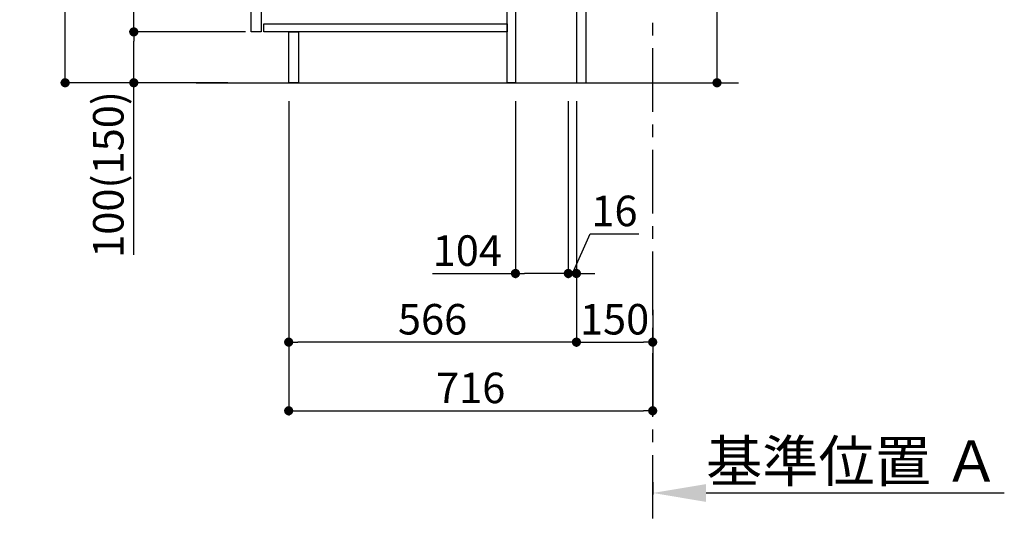
# Model space of a CAD drawing. Extents: x 0 to 26473, y -13 to 8857.
# Drawn here: x 23237 to 25174, y 1282 to 2291 of the extents above; entities that cross this region are included whole.
import ezdxf

# ---------------------------------------------------------------- set-up
doc = ezdxf.new("R2010")
doc.units = 0
doc.header["$LTSCALE"] = 50
doc.header["$MEASUREMENT"] = 0
doc.linetypes.add('CENTER', pattern=[2, 1.25, -0.25, 0.25, -0.25])
doc.layers.get('0').update_dxf_attribs({"linetype": 'CONTINUOUS'})
doc.layers.get('DEFPOINTS').update_dxf_attribs({"color": 146, "linetype": 'CONTINUOUS'})
for name, color, linetype in [('111-壁仕上', 3, 'CONTINUOUS'), ('122-扉', 6, 'CONTINUOUS'), ('166-寸法B', 11, 'CONTINUOUS')]:
    doc.layers.add(name, color=color, linetype=linetype)
doc.styles.add('KH001', font='txt')
doc.dimstyles.new('KH1xx030', dxfattribs={"dimscale": 30, "dimtxt": 2, "dimasz": 0.6, "dimexe": 0.3, "dimexo": 1.2, "dimgap": 0.5, "dimtad": 3, "dimdec": 1, "dimdsep": 46, "dimlunit": 6, "dimtxsty": 'KH001', "dimblk": 'DOT', "dimcen": 1, "dimdle": 1, "dimclrd": 256, "dimclre": 256, "dimclrt": 256, "dimadec": 0, "dimazin": 0, "dimtfac": 1, "dimtdec": 1, "dimtix": 1, "dimtmove": 2, "dimatfit": 3, "dimldrblk": 'CLOSEDBLANK', "dimfxl": 1, "dimtolj": 1, "dimtzin": 0, "dimlwd": -1, "dimlwe": -1, "dimarcsym": 0})

# ---------------------------------------------------------------- blocks, each defined once
blk = doc.blocks.new('_Dot')
at = {"color": 0, "linetype": 'ByBlock', "lineweight": -2}
blk.add_line((-0.5, 0), (-1, 0), dxfattribs=at)
at = {"color": 0, "linetype": 'ByBlock', "const_width": 0.5}
blk.add_lwpolyline([(-0.25, 0, 1), (0.25, 0, 1)], format="xyb", close=True, dxfattribs=at)
blk = doc.blocks.new('*D90')
at = {"layer": '166-寸法B', "transparency": 16777216}
for p, q in [((24608.4, 2695.1), (24608.4, 2355.5)), ((24386.9, 2355.5), (24617.4, 2355.5)), ((24608.4, 2185.5), (24608.4, 2337.5)), ((24367.9, 2167.5), (24617.4, 2167.5))]:
    blk.add_line(p, q, dxfattribs=at)
at = {"layer": 'DEFPOINTS', "color": 0, "transparency": 16777216}
for p in [(24350.9, 2355.5), (24608.4, 2355.5), (24331.9, 2167.5)]:
    blk.add_point(p, dxfattribs=at)
at = {"layer": '166-寸法B', "transparency": 16777216, "xscale": 18, "yscale": 18, "zscale": 18}
for p, rotation in [((24608.4, 2355.5), 90), ((24608.4, 2167.5), 270)]:
    blk.add_blockref('_Dot', p, dxfattribs=dict(at, rotation=rotation))
at = {"layer": '166-寸法B', "transparency": 16777216, "insert": (24558.4, 2537.1), "char_height": 60, "attachment_point": 5, "rotation": 90, "style": 'KH001'}
blk.add_mtext('\\A1;188(238)', dxfattribs=at)
blk = doc.blocks.new('_ClosedBlank')
at = {"color": 0, "linetype": 'ByBlock', "lineweight": -2}
for p, q in [((-1, 0.167), (0, 0)), ((-1, 0.167), (-1, -0.167)), ((0, 0), (-1, -0.167))]:
    blk.add_line(p, q, dxfattribs=at)
blk = doc.blocks.new('*D91')
at = {"layer": '166-寸法B', "transparency": 16777216}
for p, q in [((24211.9, 2131.5), (24211.9, 1783.5)), ((24315.9, 2131.5), (24315.9, 1783.5)), ((24049, 1792.5), (24211.9, 1792.5)), ((24297.9, 1792.5), (24229.9, 1792.5))]:
    blk.add_line(p, q, dxfattribs=at)
at = {"layer": 'DEFPOINTS', "color": 0, "transparency": 16777216}
for p in [(24211.9, 2167.5), (24315.9, 2167.5), (24211.9, 1792.5)]:
    blk.add_point(p, dxfattribs=at)
at = {"layer": '166-寸法B', "transparency": 16777216, "xscale": 18, "yscale": 18, "zscale": 18, "rotation": 180}
blk.add_blockref('_Dot', (24211.9, 1792.5), dxfattribs=at)
at = {"layer": '166-寸法B', "transparency": 16777216, "xscale": 18, "yscale": 18, "zscale": 18}
blk.add_blockref('_Dot', (24315.9, 1792.5), dxfattribs=at)
at = {"layer": '166-寸法B', "transparency": 16777216, "insert": (24117.3, 1837.5), "char_height": 60, "attachment_point": 5, "style": 'KH001'}
blk.add_mtext('\\A1;104', dxfattribs=at)
blk = doc.blocks.new('*D92')
at = {"layer": '166-寸法B', "transparency": 16777216}
for p, q in [((24315.9, 2131.5), (24315.9, 1783.5)), ((24331.9, 2131.5), (24331.9, 1783.5)), ((24323.9, 1792.5), (24358.6, 1870.5)), ((24358.6, 1870.5), (24454.7, 1870.5)), ((24297.9, 1792.5), (24279.9, 1792.5)), ((24315.9, 1792.5), (24331.9, 1792.5)), ((24315.9, 1792.5), (24331.9, 1792.5)), ((24349.9, 1792.5), (24367.9, 1792.5))]:
    blk.add_line(p, q, dxfattribs=at)
at = {"layer": 'DEFPOINTS', "color": 0, "transparency": 16777216}
for p in [(24315.9, 2167.5), (24331.9, 2167.5), (24331.9, 1792.5)]:
    blk.add_point(p, dxfattribs=at)
at = {"layer": '166-寸法B', "transparency": 16777216, "xscale": 18, "yscale": 18, "zscale": 18}
blk.add_blockref('_Dot', (24315.9, 1792.5), dxfattribs=at)
at = {"layer": '166-寸法B', "transparency": 16777216, "xscale": 18, "yscale": 18, "zscale": 18, "rotation": 180}
blk.add_blockref('_Dot', (24331.9, 1792.5), dxfattribs=at)
at = {"layer": '166-寸法B', "transparency": 16777216, "insert": (24406.7, 1915.5), "char_height": 60, "attachment_point": 5, "style": 'KH001'}
blk.add_mtext('\\A1;16', dxfattribs=at)
blk = doc.blocks.new('*D93')
at = {"layer": '166-寸法B', "transparency": 16777216}
for p, q in [((24331.9, 2131.5), (24331.9, 1648.5)), ((24481.9, 1721.2), (24481.9, 1648.5)), ((24349.9, 1657.5), (24463.9, 1657.5))]:
    blk.add_line(p, q, dxfattribs=at)
at = {"layer": 'DEFPOINTS', "color": 0, "transparency": 16777216}
for p in [(24331.9, 2167.5), (24481.9, 1757.2), (24481.9, 1657.5)]:
    blk.add_point(p, dxfattribs=at)
at = {"layer": '166-寸法B', "transparency": 16777216, "xscale": 18, "yscale": 18, "zscale": 18, "rotation": 180}
blk.add_blockref('_Dot', (24331.9, 1657.5), dxfattribs=at)
at = {"layer": '166-寸法B', "transparency": 16777216, "xscale": 18, "yscale": 18, "zscale": 18}
blk.add_blockref('_Dot', (24481.9, 1657.5), dxfattribs=at)
at = {"layer": '166-寸法B', "transparency": 16777216, "insert": (24406.9, 1702.5), "char_height": 60, "attachment_point": 5, "style": 'KH001'}
blk.add_mtext('\\A1;150', dxfattribs=at)
blk = doc.blocks.new('*D94')
at = {"layer": '166-寸法B', "transparency": 16777216}
for p, q in [((23645.9, 3027.5), (23317.2, 3027.5)), ((23326.2, 2185.5), (23326.2, 3009.5)), ((23646.5, 2167.5), (23317.2, 2167.5))]:
    blk.add_line(p, q, dxfattribs=at)
at = {"layer": 'DEFPOINTS', "color": 0, "transparency": 16777216}
for p in [(23326.2, 3027.5), (23681.9, 3027.5), (23682.5, 2167.5)]:
    blk.add_point(p, dxfattribs=at)
at = {"layer": '166-寸法B', "transparency": 16777216, "xscale": 18, "yscale": 18, "zscale": 18}
for p, rotation in [((23326.2, 3027.5), 90), ((23326.2, 2167.5), 270)]:
    blk.add_blockref('_Dot', p, dxfattribs=dict(at, rotation=rotation))
at = {"layer": '166-寸法B', "transparency": 16777216, "insert": (23276.1, 2597.5), "char_height": 60, "attachment_point": 5, "rotation": 90, "style": 'KH001'}
blk.add_mtext('\\A1;860(910)', dxfattribs=at)
blk = doc.blocks.new('*D97')
at = {"layer": '166-寸法B', "transparency": 16777216}
for p, q in [((23680.9, 2267.5), (23452.2, 2267.5)), ((23461.2, 2185.5), (23461.2, 2249.5)), ((23646.5, 2167.5), (23452.2, 2167.5)), ((23461.2, 1829.2), (23461.2, 2167.5))]:
    blk.add_line(p, q, dxfattribs=at)
at = {"layer": 'DEFPOINTS', "color": 0, "transparency": 16777216}
for p in [(23461.2, 2267.5), (23716.9, 2267.5), (23682.5, 2167.5)]:
    blk.add_point(p, dxfattribs=at)
at = {"layer": '166-寸法B', "transparency": 16777216, "xscale": 18, "yscale": 18, "zscale": 18}
for p, rotation in [((23461.2, 2267.5), 90), ((23461.2, 2167.5), 270)]:
    blk.add_blockref('_Dot', p, dxfattribs=dict(at, rotation=rotation))
at = {"layer": '166-寸法B', "transparency": 16777216, "insert": (23411.1, 1987.2), "char_height": 60, "attachment_point": 5, "rotation": 90, "style": 'KH001'}
blk.add_mtext('\\A1;100(150)', dxfattribs=at)
blk = doc.blocks.new('*D98')
at = {"layer": '166-寸法B', "transparency": 16777216}
for p, q in [((23645.9, 2987.5), (23452.2, 2987.5)), ((23461.2, 2285.5), (23461.2, 2969.5)), ((23680.9, 2267.5), (23452.2, 2267.5))]:
    blk.add_line(p, q, dxfattribs=at)
at = {"layer": 'DEFPOINTS', "color": 0, "transparency": 16777216}
for p in [(23461.2, 2987.5), (23681.9, 2987.5), (23716.9, 2267.5)]:
    blk.add_point(p, dxfattribs=at)
at = {"layer": '166-寸法B', "transparency": 16777216, "xscale": 18, "yscale": 18, "zscale": 18}
for p, rotation in [((23461.2, 2987.5), 90), ((23461.2, 2267.5), 270)]:
    blk.add_blockref('_Dot', p, dxfattribs=dict(at, rotation=rotation))
at = {"layer": '166-寸法B', "transparency": 16777216, "insert": (23416.2, 2627.5), "char_height": 60, "attachment_point": 5, "rotation": 90, "style": 'KH001'}
blk.add_mtext('\\A1;720', dxfattribs=at)
blk = doc.blocks.new('*D101')
at = {"layer": '166-寸法B', "transparency": 16777216}
for p, q in [((23765.9, 2131.5), (23765.9, 1648.5)), ((24331.9, 2131.5), (24331.9, 1648.5)), ((24313.9, 1657.5), (23783.9, 1657.5))]:
    blk.add_line(p, q, dxfattribs=at)
at = {"layer": 'DEFPOINTS', "color": 0, "transparency": 16777216}
for p in [(23765.9, 2167.5), (24331.9, 2167.5), (23765.9, 1657.5)]:
    blk.add_point(p, dxfattribs=at)
at = {"layer": '166-寸法B', "transparency": 16777216, "xscale": 18, "yscale": 18, "zscale": 18, "rotation": 180}
blk.add_blockref('_Dot', (23765.9, 1657.5), dxfattribs=at)
at = {"layer": '166-寸法B', "transparency": 16777216, "xscale": 18, "yscale": 18, "zscale": 18}
blk.add_blockref('_Dot', (24331.9, 1657.5), dxfattribs=at)
at = {"layer": '166-寸法B', "transparency": 16777216, "insert": (24048.9, 1702.5), "char_height": 60, "attachment_point": 5, "style": 'KH001'}
blk.add_mtext('\\A1;566', dxfattribs=at)
blk = doc.blocks.new('*D104')
at = {"layer": '166-寸法B', "transparency": 16777216}
for p, q in [((24481.9, 1382.1), (24481.9, 1357.9)), ((24586.9, 1360.9), (25173.5, 1360.9))]:
    blk.add_line(p, q, dxfattribs=at)
blk.add_solid([(24586.9, 1378.4), (24586.9, 1343.4), (24481.9, 1360.9)], dxfattribs=at)
at = {"layer": 'DEFPOINTS', "color": 0, "transparency": 16777216}
for p in [(24481.9, 1412.1), (25164.5, 1360.9), (25164.5, 1281.6)]:
    blk.add_point(p, dxfattribs=at)
at = {"layer": '166-寸法B', "transparency": 16777216, "insert": (24875.7, 1423.4), "char_height": 81, "attachment_point": 5, "style": 'KH001'}
blk.add_mtext('\\A1;基準位置 Ａ', dxfattribs=at)
blk = doc.blocks.new('_None')
blk = doc.blocks.new('*D105')
at = {"layer": '166-寸法B', "transparency": 16777216}
for p, q in [((23765.9, 2131.5), (23765.9, 1513.5)), ((24481.9, 1685.2), (24481.9, 1513.5)), ((23783.9, 1522.5), (24463.9, 1522.5))]:
    blk.add_line(p, q, dxfattribs=at)
at = {"layer": 'DEFPOINTS', "color": 0, "transparency": 16777216}
for p in [(23765.9, 2167.5), (24481.9, 1721.2), (24481.9, 1522.5)]:
    blk.add_point(p, dxfattribs=at)
at = {"layer": '166-寸法B', "transparency": 16777216, "xscale": 18, "yscale": 18, "zscale": 18, "rotation": 180}
blk.add_blockref('_Dot', (23765.9, 1522.5), dxfattribs=at)
at = {"layer": '166-寸法B', "transparency": 16777216, "xscale": 18, "yscale": 18, "zscale": 18}
blk.add_blockref('_Dot', (24481.9, 1522.5), dxfattribs=at)
at = {"layer": '166-寸法B', "transparency": 16777216, "insert": (24123.9, 1567.5), "char_height": 60, "attachment_point": 5, "style": 'KH001'}
blk.add_mtext('\\A1;716', dxfattribs=at)

msp = doc.modelspace()

# ---------------------------------------------------------------- linework, layer by layer
at = {"layer": '111-壁仕上', "color": 253, "linetype": 'CENTER', "ltscale": 2}
msp.add_line((24481.94, 1310.51), (24481.94, 3567.32), dxfattribs=at)
at = {"layer": '111-壁仕上', "ltscale": 2}
msp.add_line((23583.85, 2167.49), (24650.44, 2167.49), dxfattribs=at)
at = {"layer": '122-扉', "color": 253}
for points in [[(24331.94, 2167.49), (24350.94, 2167.49), (24350.94, 2987.49), (24331.94, 2987.49)], [(23691.94, 2800.49), (23711.94, 2800.49), (23711.94, 2267.49), (23691.94, 2267.49)], [(24195.94, 2347.49), (24211.94, 2347.49), (24211.94, 2167.49), (24195.94, 2167.49)], [(23765.94, 2267.49), (23784.94, 2267.49), (23784.94, 2167.49), (23765.94, 2167.49)]]:
    msp.add_lwpolyline(points, close=True, dxfattribs=at)
at = {"layer": '122-扉', "color": 253, "linetype": 'Continuous'}
msp.add_lwpolyline([(23716.94, 2283.49), (24195.94, 2283.49), (24195.94, 2267.49), (23716.94, 2267.49)], close=True, dxfattribs=at)

# ---------------------------------------------------------------- dimensions: what is measured, and where the dimension line sits
at = {"layer": '166-寸法B'}
dim = msp.add_linear_dim(base=(23326.17, 3027.49), p1=(23682.46, 2167.49), p2=(23681.94, 3027.49), angle=90, dimstyle='KH1xx030', override={"dimpost": '(910)'}, dxfattribs=at)
dim.commit()
dim.dimension.update_dxf_attribs({"geometry": '*D94', "text_midpoint": (23276.14, 2597.49)})
dim = msp.add_linear_dim(base=(23461.17, 2987.49), p1=(23716.94, 2267.49), p2=(23681.94, 2987.49), angle=90, dimstyle='KH1xx030', dxfattribs=at)
dim.commit()
dim.dimension.update_dxf_attribs({"geometry": '*D98', "text_midpoint": (23416.17, 2627.49)})
for base, p1, p2, override, picture, middle in [((24608.38, 2355.49), (24331.94, 2167.49), (24350.94, 2355.49), {"dimpost": '(238)', "dimtmove": 1}, '*D90', (24655.57, 2537.12)), ((23461.17, 2267.49), (23682.46, 2167.49), (23716.94, 2267.49), {"dimpost": '(150)', "dimtmove": 1}, '*D97', (23502.23, 1987.16))]:
    dim = msp.add_linear_dim(base=base, p1=p1, p2=p2, angle=90, dimstyle='KH1xx030', override=override, dxfattribs=at)
    dim.commit()
    dim.dimension.update_dxf_attribs({"geometry": picture, "text_midpoint": middle, "dimtype": 128})
for base, p1, p2, picture, middle in [((23765.94, 1657.49), (24331.94, 2167.49), (23765.94, 2167.49), '*D101', (24048.94, 1702.49)), ((24481.94, 1522.49), (23765.94, 2167.49), (24481.94, 1721.17), '*D105', (24123.94, 1567.49)), ((24481.94, 1657.49), (24331.94, 2167.49), (24481.94, 1757.17), '*D93', (24406.94, 1702.49))]:
    dim = msp.add_linear_dim(base=base, p1=p1, p2=p2, dimstyle='KH1xx030', dxfattribs=at)
    dim.commit()
    dim.dimension.update_dxf_attribs({"geometry": picture, "text_midpoint": middle})
for base, p2, picture, middle in [((24211.94, 1792.49), (24211.94, 2167.49), '*D91', (24117.3, 1786)), ((24331.94, 1792.49), (24331.94, 2167.49), '*D92', (24373.62, 1870.49))]:
    dim = msp.add_linear_dim(base=base, p1=(24315.94, 2167.49), p2=p2, dimstyle='KH1xx030', override={"dimtmove": 1}, dxfattribs=at)
    dim.commit()
    dim.dimension.update_dxf_attribs({"geometry": picture, "text_midpoint": middle, "dimtype": 128})
dim = msp.add_linear_dim(base=(25164.54, 1360.92), p1=(24481.94, 1412.05), p2=(25164.54, 1281.61), angle=180, text='基準位置 Ａ', dimstyle='KH1xx030', override={"dimtxt": 2.7, "dimasz": 3.5, "dimexe": 0.1, "dimexo": 1, "dimblk2": 'None', "dimsah": 1, "dimdle": 0.3, "dimse2": 1}, dxfattribs=at)
dim.commit()
dim.dimension.update_dxf_attribs({"geometry": '*D104', "text_midpoint": (24875.74, 1423.41)})

doc.saveas('drawing.dxf')
